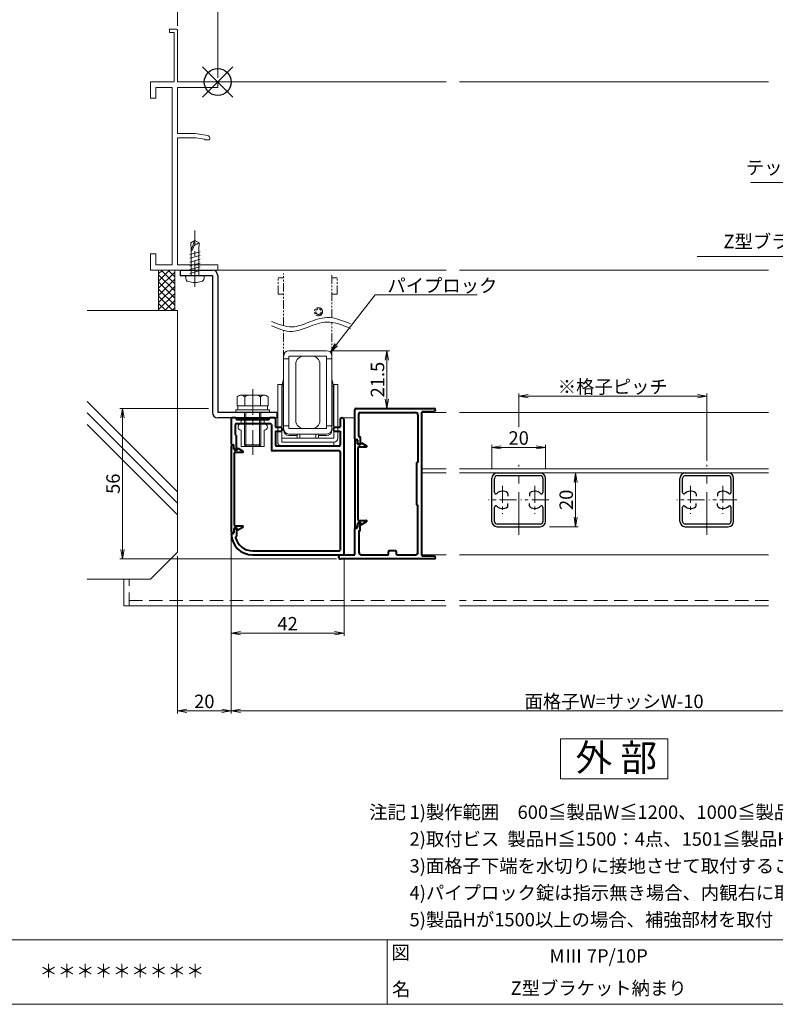
# Model space of a CAD drawing. Units: millimetres. Extents: x 1800 to 2640, y 1045 to 1639.
# Drawn here: x 2149 to 2430, y 1065 to 1431 of the extents above; entities that cross this region are included whole.
import ezdxf
from ezdxf.enums import TextEntityAlignment as Align

# ---------------------------------------------------------------- set-up
doc = ezdxf.new("R2010")
doc.units = ezdxf.units.MM
doc.header["$MEASUREMENT"] = 0
for name, pattern in [('CENTER', [50.8, 31.75, -6.35, 6.35, -6.35]), ('DASHED', [0.75, 0.5, -0.25]), ('PHANTOM', [63.5, 31.75, -6.35, 6.35, -6.35, 6.35, -6.35])]:
    doc.linetypes.add(name, pattern=pattern)
doc.layers.get('Defpoints').update_dxf_attribs({"color": 252})
for name, color, linetype, lineweight in [('bracket', 141, 'Continuous', 25), ('buhin', 152, 'Continuous', 13), ('center', 2, 'CENTER', 13), ('gaikei', 104, 'Continuous', 13), ('image', 81, 'PHANTOM', 13), ('katazai', 7, 'Continuous', 40), ('louver', 122, 'Continuous', 25), ('moji', 7, 'Continuous', 13), ('sassi', 61, 'Continuous', 9), ('sassi_sunpou', 211, 'Continuous', 13), ('sunpou', 201, 'Continuous', 13), ('zuwaku', 7, 'Continuous', 13)]:
    doc.layers.add(name, color=color, linetype=linetype, lineweight=lineweight)
doc.styles.get("Standard").update_dxf_attribs({"font": 'simplex.shx', "bigfont": 'extfont.shx'})
doc.styles.add('style', font='MS Gothic.ttf')
doc.dimstyles.get("Standard").update_dxf_attribs({"dimtxt": 5, "dimasz": 3.5, "dimexe": 1, "dimexo": 1.5, "dimgap": 1, "dimtad": 1, "dimdec": 8, "dimdsep": 46, "dimtxsty": 'Standard', "dimblk": 'OPEN', "dimcen": 0, "dimclrd": 256, "dimclre": 256, "dimclrt": 256, "dimazin": 2, "dimtfac": 1, "dimtdec": 8, "dimtmove": 0, "dimatfit": 3, "dimldrblk": 'OPEN', "dimfxl": 1, "dimtolj": 1, "dimtzin": 0, "dimlwd": -1, "dimlwe": -1, "dimarcsym": 0})

# ---------------------------------------------------------------- blocks, each defined once
blk = doc.blocks.new('_Open')
at = {"color": 0, "lineweight": -2}
for p, q in [((-1, 0.17), (0, 0)), ((-1, -0.17), (0, 0)), ((0, 0), (-1, 0))]:
    blk.add_line(p, q, dxfattribs=at)
blk = doc.blocks.new('躯体横断面_左')
at = {"layer": 'sassi'}
h = blk.add_hatch(dxfattribs=at)
h.set_pattern_fill('ANSI37', color=256, scale=15, style=0)
h.set_pattern_definition([(45, (-280.278, -1862.9055), (-1.3258252, 1.3258252), []), (135, (-280.278, -1862.9055), (-1.3258252, -1.3258252), [])])
h.paths.add_polyline_path([(-16, -70), (-22, -70), (-22, -84.999999), (-16, -84.999999)])
for p, q in [((-22, -70), (-22, -84.999999)), ((-16, -70), (-16, -84.999999)), ((-48.62662, -84.999999), (-15, -84.999999)), ((-15, -174.999999), (-15, -84.999999)), ((-15, -152.543682), (-48.62662, -118.917061)), ((-15, -156.786322), (-48.62662, -123.159702)), ((-15, -161.028963), (-48.62662, -127.402343)), ((-25, -184.999999), (-15, -174.999999)), ((-48.62662, -184.999999), (-25, -184.999999))]:
    blk.add_line(p, q, dxfattribs=at)
blk = doc.blocks.new('*D14')
at = {"layer": 'Defpoints', "color": 0}
for p in [(2227.5, 1240.37), (2512.5, 1240.37), (2227.5, 1173.92)]:
    blk.add_point(p, dxfattribs=at)
at = {"layer": 'sunpou'}
for p, q in [((2227.5, 1238.87), (2227.5, 1172.92)), ((2512.5, 1238.87), (2512.5, 1172.92)), ((2509, 1173.92), (2231, 1173.92))]:
    blk.add_line(p, q, dxfattribs=at)
at = {"layer": 'sunpou', "xscale": 3.5, "yscale": 3.5, "zscale": 3.5, "rotation": 180}
blk.add_blockref('_Open', (2227.5, 1173.92), dxfattribs=at)
at = {"layer": 'sunpou', "xscale": 3.5, "yscale": 3.5, "zscale": 3.5}
blk.add_blockref('_Open', (2512.5, 1173.92), dxfattribs=at)
at = {"layer": 'sunpou', "insert": (2370, 1177.42), "char_height": 5, "attachment_point": 5}
blk.add_mtext('\\A1;面格子W=サッシW-10', dxfattribs=at)
blk = doc.blocks.new('*D16')
at = {"layer": 'Defpoints', "color": 0}
for p in [(2517.5, 1438.96), (2222.5, 1407.92), (2517.5, 1407.92)]:
    blk.add_point(p, dxfattribs=at)
at = {"layer": 'sassi_sunpou'}
for p, q in [((2222.5, 1409.42), (2222.5, 1439.96)), ((2226, 1438.96), (2514, 1438.96)), ((2517.5, 1409.42), (2517.5, 1439.96))]:
    blk.add_line(p, q, dxfattribs=at)
at = {"layer": 'sassi_sunpou', "xscale": 3.5, "yscale": 3.5, "zscale": 3.5, "rotation": 180}
blk.add_blockref('_Open', (2222.5, 1438.96), dxfattribs=at)
at = {"layer": 'sassi_sunpou', "xscale": 3.5, "yscale": 3.5, "zscale": 3.5}
blk.add_blockref('_Open', (2517.5, 1438.96), dxfattribs=at)
at = {"layer": 'sassi_sunpou', "insert": (2370, 1442.46), "char_height": 5, "attachment_point": 5}
blk.add_mtext('\\A1;サッシW', dxfattribs=at)
blk = doc.blocks.new('サッシ横断面_左')
at = {"layer": 'sassi'}
for p, q in [((-18, 19.64999), (-18, 18.45001)), ((-15.2998, 19.64999), (-18, 19.64999)), ((-16.19995, 18.44999), (-17.99976, 18.44999)), ((-16.19995, 18.44999), (-16.19995, 0)), ((-15, 19.360619), (-15, 0)), ((-25, 0), (-16.19995, 0)), ((-25, 0), (-25, -6)), ((-15, 0), (0, 0)), ((0, 0), (0, -2)), ((-23, -2), (-17, -2)), ((-23, -2), (-23, -6)), ((-17, -2), (-17, -68)), ((-15, -2), (-15, -19.187827)), ((-15, -2), (0, -2)), ((-25, -6), (-23, -6)), ((-8.369123, -19.187827), (-15, -19.187827)), ((-15, -20.837827), (-8.204564, -20.837827)), ((-15, -20.837827), (-15, -68)), ((-3.742187, -19.888516), (-8.369123, -19.187827)), ((-8.204564, -20.837827), (-4.7998, -21.314214)), ((-4.7998, -21.586524), (-4.7998, -21.314214)), ((-4.7998, -21.586524), (-3.2998, -21.586524)), ((-3, -21.286524), (-3, -20.854824)), ((-25, -64), (-25, -70)), ((-25, -64), (-23, -64)), ((-23, -64), (-23, -68)), ((-23, -68), (-17, -68)), ((-15, -68), (0, -68)), ((0, -68), (0, -70)), ((-25, -70), (0, -70))]:
    blk.add_line(p, q, dxfattribs=at)
for centre, radius, start, end in [((-15.2998, 19.35), 0.299988, 2.02855738, 89.99998), ((-4, -20.854824), 1.00011, 0, 75.06132), ((-3.2998, -21.286524), 0.299805, 270.000018, 0)]:
    blk.add_arc(centre, radius, start, end, dxfattribs=at)
blk = doc.blocks.new('*D17')
at = {"layer": 'Defpoints', "color": 0}
for p in [(2222.5, 1438.96), (2207.5, 1427.28), (2222.5, 1407.92)]:
    blk.add_point(p, dxfattribs=at)
at = {"layer": 'sassi_sunpou'}
for p, q in [((2207.5, 1428.78), (2207.5, 1439.96)), ((2211, 1438.96), (2219, 1438.96)), ((2222.5, 1409.42), (2222.5, 1439.96))]:
    blk.add_line(p, q, dxfattribs=at)
at = {"layer": 'sassi_sunpou', "xscale": 3.5, "yscale": 3.5, "zscale": 3.5, "rotation": 180}
blk.add_blockref('_Open', (2207.5, 1438.96), dxfattribs=at)
at = {"layer": 'sassi_sunpou', "xscale": 3.5, "yscale": 3.5, "zscale": 3.5}
blk.add_blockref('_Open', (2222.5, 1438.96), dxfattribs=at)
at = {"layer": 'sassi_sunpou', "insert": (2215, 1442.46), "char_height": 5, "attachment_point": 5}
blk.add_mtext('\\A1;15', dxfattribs=at)
blk = doc.blocks.new('基準点')
at = {"layer": 'Defpoints'}
for p, q in [((-5.66, -5.66), (5.66, 5.66)), ((5.66, -5.66), (-5.66, 5.66))]:
    blk.add_line(p, q, dxfattribs=at)
blk.add_circle((0, 0), 5, dxfattribs=at)
blk = doc.blocks.new('φ4x13テクスビス')
at = {"layer": 'buhin', "ltscale": 0.5}
for p, q in [((-8.5, -59), (-10.05, -59.84)), ((-9.95, -62.5), (-10.05, -59.84)), ((-8.5, -59), (-9.95, -62.5)), ((-8.5, -60.31), (-9.49, -62.69)), ((-6.95, -59.84), (-8.5, -59)), ((-8.5, -60.31), (-8.5, -59)), ((-7.05, -62.5), (-6.95, -59.84)), ((-10.43, -64.2), (-6.58, -63.17)), ((-10.43, -65.61), (-6.58, -64.58)), ((-9.49, -62.69), (-9.95, -62.5)), ((-9.95, -72), (-9.95, -62.5)), ((-7.05, -72), (-7.05, -62.5)), ((-10.43, -67.02), (-6.58, -65.99)), ((-10.43, -68.43), (-6.58, -67.4)), ((-10.43, -69.84), (-6.58, -68.81)), ((-12, -72), (-5, -72)), ((-12, -72), (-11.9, -73.12)), ((-10.43, -71.25), (-6.58, -70.21)), ((-5, -72), (-5.1, -73.12))]:
    blk.add_line(p, q, dxfattribs=at)
for centre, radius, start, end in [((-10.61, -73.01), 1.3, 185.0207, 254.1221), ((-6.39, -73.01), 1.3, 285.8793, 354.98), ((-8.5, -65.6), 9, 254.1198, 285.881)]:
    blk.add_arc(centre, radius, start, end, dxfattribs=at)
blk.add_open_spline([(-6.95, -59.84), (-7.27, -60.06), (-7.68, -60.47), (-8.24, -60.36), (-8.5, -60.31)], degree=3, knots=[0, 0, 0, 0, 0.880733, 1.620075, 1.620075, 1.620075, 1.620075], dxfattribs=at)
at = {"layer": 'center', "ltscale": 0.3}
blk.add_line((-8.5, -76.26), (-8.5, -55.21), dxfattribs=at)
blk.add_line((-8.5, -76.26), (-8.5, -55.21), dxfattribs=at)
blk = doc.blocks.new('*D19')
at = {"layer": 'Defpoints', "color": 0}
for p in [(2227.5, 1240.37), (2207.5, 1232.92), (2207.5, 1173.92)]:
    blk.add_point(p, dxfattribs=at)
at = {"layer": 'sunpou'}
for p, q in [((2227.5, 1238.87), (2227.5, 1172.92)), ((2207.5, 1231.42), (2207.5, 1172.92)), ((2224, 1173.92), (2211, 1173.92))]:
    blk.add_line(p, q, dxfattribs=at)
at = {"layer": 'sunpou', "xscale": 3.5, "yscale": 3.5, "zscale": 3.5, "rotation": 180}
blk.add_blockref('_Open', (2207.5, 1173.92), dxfattribs=at)
at = {"layer": 'sunpou', "xscale": 3.5, "yscale": 3.5, "zscale": 3.5}
blk.add_blockref('_Open', (2227.5, 1173.92), dxfattribs=at)
at = {"layer": 'sunpou', "insert": (2217.5, 1177.42), "char_height": 5, "attachment_point": 5}
blk.add_mtext('\\A1;20', dxfattribs=at)
blk = doc.blocks.new('*D29')
at = {"layer": 'Defpoints', "color": 0}
for p in [(2187.05, 1286.42), (2220.5, 1286.42), (2268.25, 1230.42)]:
    blk.add_point(p, dxfattribs=at)
at = {"layer": 'sunpou'}
for p, q in [((2219, 1286.42), (2186.05, 1286.42)), ((2187.05, 1233.92), (2187.05, 1282.92)), ((2266.75, 1230.42), (2186.05, 1230.42))]:
    blk.add_line(p, q, dxfattribs=at)
at = {"layer": 'sunpou', "xscale": 3.5, "yscale": 3.5, "zscale": 3.5}
for p, rotation in [((2187.05, 1286.42), 90), ((2187.05, 1230.42), 270)]:
    blk.add_blockref('_Open', p, dxfattribs=dict(at, rotation=rotation))
at = {"layer": 'sunpou', "insert": (2183.55, 1258.42), "char_height": 5, "attachment_point": 5, "rotation": 90}
blk.add_mtext('\\A1;56', dxfattribs=at)
blk = doc.blocks.new('*D31')
at = {"layer": 'Defpoints', "color": 0}
for p in [(2227.5, 1240.37), (2269.5, 1232.22), (2227.5, 1202.82)]:
    blk.add_point(p, dxfattribs=at)
at = {"layer": 'sunpou'}
for p, q in [((2227.5, 1238.87), (2227.5, 1201.82)), ((2269.5, 1230.72), (2269.5, 1201.82)), ((2266, 1202.82), (2231, 1202.82))]:
    blk.add_line(p, q, dxfattribs=at)
at = {"layer": 'sunpou', "xscale": 3.5, "yscale": 3.5, "zscale": 3.5, "rotation": 180}
blk.add_blockref('_Open', (2227.5, 1202.82), dxfattribs=at)
at = {"layer": 'sunpou', "xscale": 3.5, "yscale": 3.5, "zscale": 3.5}
blk.add_blockref('_Open', (2269.5, 1202.82), dxfattribs=at)
at = {"layer": 'sunpou', "insert": (2248.5, 1206.32), "char_height": 5, "attachment_point": 5}
blk.add_mtext('\\A1;42', dxfattribs=at)
blk = doc.blocks.new('注記_M3')
at = {"layer": 'zuwaku', "style": 'style'}
for s, p in [('注記', (478.88, 89)), ('1)製作範囲\u3000600≦製品W≦1200、1000≦製品H≦2000', (493.88, 89)), ('※格子ピッチ', (752.15, 89)), ('2)取付ビス  製品H≦1500：4点、1501≦製品H：6点', (493.88, 79)), ('7P・・・約70mm', (759.65, 79)), ('3)面格子下端を水切りに接地させて取付すること', (493.88, 69)), ('10P・・・約110mm', (756.65, 69)), ('4)パイプロック錠は指示無き場合、内観右に取付', (493.88, 59)), ('※錠位置', (752.15, 59)), ('5)製品Hが1500以上の場合、補強部材を取付', (493.88, 49)), ('H寸法により変動', (759.65, 49))]:
    blk.add_text(s, height=5, dxfattribs=at).set_placement(p)
blk = doc.blocks.new('Z型ブラケット55')
at = {"layer": 'bracket'}
for p, q in [((-14, -70), (-14, -72)), ((-14, -70), (-2, -70)), ((-14, -72), (-2, -72)), ((-2, -72), (-2, -123)), ((0, -72), (0, -123)), ((22, -123), (0, -123)), ((22, -123), (22, -125)), ((22, -125), (0, -125))]:
    blk.add_line(p, q, dxfattribs=at)
for centre, start, end in [((-2, -72), 0, 90), ((0, -123), 180, 270)]:
    blk.add_arc(centre, 2, start, end, dxfattribs=at)
blk = doc.blocks.new('*D53')
at = {"layer": 'Defpoints', "color": 0}
for p in [(2344.5, 1262.42), (2344.5, 1242.42), (2355.68, 1242.42)]:
    blk.add_point(p, dxfattribs=at)
at = {"layer": 'sunpou'}
for p, q in [((2346, 1262.42), (2356.68, 1262.42)), ((2355.68, 1258.92), (2355.68, 1245.92)), ((2346, 1242.42), (2356.68, 1242.42))]:
    blk.add_line(p, q, dxfattribs=at)
at = {"layer": 'sunpou', "xscale": 3.5, "yscale": 3.5, "zscale": 3.5}
for p, rotation in [((2355.68, 1262.42), 90), ((2355.68, 1242.42), 270)]:
    blk.add_blockref('_Open', p, dxfattribs=dict(at, rotation=rotation))
at = {"layer": 'sunpou', "insert": (2352.18, 1252.42), "char_height": 5, "attachment_point": 5, "rotation": 90}
blk.add_mtext('\\A1;20', dxfattribs=at)
blk = doc.blocks.new('*D54')
at = {"layer": 'Defpoints', "color": 0}
for p in [(2404.5, 1291.01), (2334.5, 1277.94), (2404.5, 1265.42)]:
    blk.add_point(p, dxfattribs=at)
at = {"layer": 'sunpou'}
for p, q in [((2334.5, 1279.44), (2334.5, 1292.01)), ((2338, 1291.01), (2401, 1291.01)), ((2404.5, 1266.92), (2404.5, 1292.01))]:
    blk.add_line(p, q, dxfattribs=at)
at = {"layer": 'sunpou', "xscale": 3.5, "yscale": 3.5, "zscale": 3.5, "rotation": 180}
blk.add_blockref('_Open', (2334.5, 1291.01), dxfattribs=at)
at = {"layer": 'sunpou', "xscale": 3.5, "yscale": 3.5, "zscale": 3.5}
blk.add_blockref('_Open', (2404.5, 1291.01), dxfattribs=at)
at = {"layer": 'sunpou', "insert": (2369.5, 1294.51), "char_height": 5, "attachment_point": 5}
blk.add_mtext('\\A1;※格子ピッチ', dxfattribs=at)
blk = doc.blocks.new('L-46824')
at = {"layer": 'katazai'}
for p, q in [((-40.5, 12), (-40.5, 2.5)), ((-38.8, 12.3), (-40.2, 12.3)), ((-38.5, 12), (-38.5, 11.6)), ((-26.5, 11.6), (-38.5, 11.6)), ((-26.5, 12), (-26.5, 11.6)), ((-24.3, 12.3), (-26.2, 12.3)), ((-24, 12), (-24, 8.8)), ((0, 11.55), (0, 8.8)), ((1.5, -38.4), (1.5, 11.55)), ((-39, 9.8), (-39, 6.18)), ((-25.8, 10.1), (-38.7, 10.1)), ((-25.5, 9.8), (-25.5, 0.3)), ((-24, 8.8), (-22.25, 8.8)), ((-1.75, 8.8), (0, 8.8)), ((-38.56, 5.66), (-38.94, 6.04)), ((-38.5, 0.5), (-38.5, 5.52)), ((-24, 7.3), (-22.25, 7.3)), ((-24, 7.3), (-24, 2.1)), ((-1.75, 7.3), (0, 7.3)), ((0, 7.3), (0, 2.1)), ((-40.3, 2.3), (-39.8, 2.3)), ((-39.5, 1.02), (-39.5, 2)), ((-39.25, 0.59), (-38.8, 0.33)), ((-0.3, 0), (-25.2, 0)), ((-0.3, 1.8), (-23.7, 1.8)), ((0, -0.3), (0, -36.9)), ((-39.25, -28.99), (-38.8, -28.73)), ((-38.5, -28.9), (-38.5, -31.7)), ((-40.3, -30.7), (-39.8, -30.7)), ((-39.5, -29.42), (-39.5, -30.4)), ((-38.5, -31.7), (-38.78, -31.98)), ((-32.5, -37.2), (-0.3, -37.2)), ((-32.5, -38.7), (1.2, -38.7))]:
    blk.add_line(p, q, dxfattribs=at)
for centre, radius, start, end in [((-40.2, 12), 0.3, 90, 180), ((-38.8, 12), 0.3, 0, 90), ((-26.2, 12), 0.3, 90, 180), ((-24.3, 12), 0.3, 0, 90), ((0.75, 11.55), 0.75, 90, 180), ((0.75, 11.55), 0.75, 0, 90), ((-38.7, 9.8), 0.3, 90, 180), ((-25.8, 9.8), 0.3, 0, 90), ((-22.25, 8.05), 0.75, 0, 90), ((-22.25, 8.05), 0.75, 270, 0), ((-1.75, 8.05), 0.75, 90, 180), ((-1.75, 8.05), 0.75, 180, 270), ((-38.8, 6.18), 0.2, 180, 225), ((-38.7, 5.52), 0.2, 0, 45), ((-40.3, 2.5), 0.2, 180, 270), ((-39.8, 2), 0.3, 0, 90), ((-39, 1.02), 0.5, 180, 240), ((-38.7, 0.5), 0.2, 240, 270), ((-38.7, 0.5), 0.2, 270, 0), ((-25.2, 0.3), 0.3, 180, 270), ((-25.2, 0.3), 0.3, 180, 270), ((-23.7, 2.1), 0.3, 180, 270), ((-0.3, 2.1), 0.3, 270, 0), ((-0.3, -0.3), 0.3, 0, 90), ((-39, -29.42), 0.5, 120, 180), ((-38.7, -28.9), 0.2, 90, 120), ((-38.7, -28.9), 0.2, 0, 90), ((-40.3, -30.9), 0.2, 90, 172.1686), ((-32.5, -30.7), 8, 181.2373, 270), ((-39.8, -30.4), 0.3, 270, 0), ((-38.64, -32.12), 0.2, 135, 193.0317), ((-32.5, -30.7), 6.5, 193.0317, 270), ((-0.3, -36.9), 0.3, 270, 0), ((1.2, -38.4), 0.3, 270, 0), ((1.2, -38.4), 0.3, 270, 0)]:
    blk.add_arc(centre, radius, start, end, dxfattribs=at)
blk = doc.blocks.new('L-46580')
at = {"layer": 'katazai'}
for p, q in [((-23.5, -9.8), (-23.5, 1)), ((-23, 1.5), (5.95, 1.5)), ((-21.5, 0), (-1, 0)), ((1.5, -53.1), (1.5, 0.1)), ((1.8, 0.4), (5.95, 0.4)), ((-22, -8.8), (-22, -0.5)), ((0, -1), (0, -18.3)), ((-23.3, -10), (-22.8, -10)), ((-22.5, -10.3), (-22.5, -11.28)), ((-21.7, -9), (-21.8, -9)), ((-21.5, -9.2), (-21.5, -11.8)), ((-22.25, -11.71), (-21.8, -11.97)), ((-0.5, -18.7), (-0.5, -34.3)), ((-0.2, -18.5), (-0.3, -18.5)), ((-0.2, -34.5), (-0.3, -34.5)), ((0, -52), (0, -34.7)), ((-23.5, -53), (-23.5, -43.2)), ((-23.3, -43), (-22.8, -43)), ((-22.5, -42.7), (-22.5, -41.72)), ((-22.25, -41.29), (-21.8, -41.03)), ((-21.5, -43.8), (-21.5, -41.2)), ((-22, -44.2), (-22, -52)), ((-21.7, -44), (-21.8, -44)), ((-28.75, -53), (-23.5, -53)), ((5.95, -54.5), (-28.75, -54.5)), ((-21, -53), (-11, -53)), ((-11, -53), (-11, -51.8)), ((-8.3, -51.5), (-10.7, -51.5)), ((-8, -53), (-8, -51.8)), ((-8, -53), (-1, -53)), ((1.8, -53.4), (5.95, -53.4))]:
    blk.add_line(p, q, dxfattribs=at)
for centre, radius, start, end in [((-23, 1), 0.5, 90, 180), ((-1, -1), 1, 0, 90), ((1.8, 0.1), 0.3, 90, 180), ((5.95, 0.95), 0.55, 270, 90), ((-21.5, -0.5), 0.5, 90, 180), ((-23.3, -9.8), 0.2, 180, 270), ((-22.8, -10.3), 0.3, 0, 90), ((-21.8, -8.8), 0.2, 180, 270), ((-21.7, -9.2), 0.2, 360, 90), ((-22, -11.28), 0.5, 180, 240), ((-21.7, -11.8), 0.2, 240, 0), ((-0.2, -18.3), 0.2, 270, 0), ((-0.3, -18.7), 0.2, 90, 180), ((-0.3, -34.3), 0.2, 180, 270), ((-0.2, -34.7), 0.2, 0, 90), ((-23.3, -43.2), 0.2, 90, 180), ((-22.8, -42.7), 0.3, 270, 360), ((-22, -41.72), 0.5, 120, 180), ((-21.7, -41.2), 0.2, 0, 120), ((-21.7, -43.8), 0.2, 270, 0), ((-21.8, -44.2), 0.2, 90, 180), ((-28.75, -53.75), 0.75, 90, 270), ((-21, -52), 1, 180, 270), ((-10.7, -51.8), 0.3, 90, 180), ((-8.3, -51.8), 0.3, 0, 90), ((-1, -52), 1, 270, 0), ((1.8, -53.1), 0.3, 180, 270), ((5.95, -53.95), 0.55, 270, 90)]:
    blk.add_arc(centre, radius, start, end, dxfattribs=at)
blk = doc.blocks.new('*D55')
at = {"layer": 'Defpoints', "color": 0}
for p in [(2263, 1307.92), (2274, 1286.42), (2285.46, 1286.42)]:
    blk.add_point(p, dxfattribs=at)
at = {"layer": 'sunpou'}
for p, q in [((2264.5, 1307.92), (2286.46, 1307.92)), ((2285.46, 1304.42), (2285.46, 1289.92)), ((2275.5, 1286.42), (2286.46, 1286.42))]:
    blk.add_line(p, q, dxfattribs=at)
at = {"layer": 'sunpou', "xscale": 3.5, "yscale": 3.5, "zscale": 3.5}
for p, rotation in [((2285.46, 1307.92), 90), ((2285.46, 1286.42), 270)]:
    blk.add_blockref('_Open', p, dxfattribs=dict(at, rotation=rotation))
at = {"layer": 'sunpou', "insert": (2281.96, 1297.17), "char_height": 5, "attachment_point": 5, "rotation": 90}
blk.add_mtext('\\A1;21.5', dxfattribs=at)
blk = doc.blocks.new('A$C30F0289E')
at = {"layer": 'buhin'}
for p, q in [((-5.4, 0.5), (5.4, 0.5)), ((-5.4, 0), (-5.4, 0.5)), ((-5.4, 0), (5.4, 0)), ((5.4, 0), (5.4, 0.5)), ((-4.26, -1.5), (-4.26, 0)), ((4.26, -1.5), (4.26, 0)), ((-4.26, -10), (-4.26, -3.9)), ((4.26, -10), (4.26, -3.9)), ((4.26, -10), (-4.26, -10))]:
    blk.add_line(p, q, dxfattribs=at)
for centre, start, end in [((-4.26, -2.7), 90, 270), ((4.26, -2.7), 270, 90)]:
    blk.add_arc(centre, 1.2, start, end, dxfattribs=at)
blk = doc.blocks.new('M6x15upset')
at = {"layer": 'buhin'}
for p, q in [((-5.7735, 5.889958), (-5.051812, 6.306624)), ((-5.7735, 5.889958), (-5.7735, 2.5)), ((-4.330124, 6.5), (4.33013, 6.5)), ((-2.886748, 5.889958), (-3.608436, 6.306624)), ((-2.886748, 5.889958), (-2.187125, 6.293885)), ((-2.886748, 5.889958), (-2.886748, 2.5)), ((2.886754, 5.889958), (2.187131, 6.293885)), ((2.886754, 5.889958), (3.608442, 6.306624)), ((2.886754, 5.889958), (2.886754, 2.5)), ((5.200003, 6.221069), (5.051818, 6.306624)), ((5.773506, 5.889958), (5.051818, 6.306624)), ((5.773506, 5.889958), (5.773506, 2.5)), ((-6.299997, 1), (6.300003, 1)), ((-6.299997, 1), (-6.299997, 0)), ((-6.299997, 0), (6.299997, 0)), ((-5.7735, 2.5), (5.773506, 2.5)), ((-5.499997, 2.5), (-5.499997, 1)), ((-2.999997, 0), (-2.999997, -12)), ((-2.499997, 0), (-2.499997, -12.5)), ((2.500003, 0), (2.500003, -12.5)), ((3.000003, 0), (3.000003, -12)), ((5.499997, 2.5), (5.499997, 1)), ((5.500003, 2.5), (5.500003, 1)), ((5.773506, 2.798178), (5.773506, 2.5)), ((6.299997, 0), (6.299997, 1)), ((-2.999997, -12), (3.000003, -12)), ((-2.999997, -12), (-2.499997, -12.5)), ((-2.499997, -12.5), (2.500003, -12.5)), ((2.500003, -12.5), (3.000003, -12))]:
    blk.add_line(p, q, dxfattribs=at)
for centre, radius, start, end in [((-4.330124, 5.056624), 1.443376, 60, 120), ((-1.417895, 4.961538), 1.538462, 90, 120), ((1.4179, 4.961538), 1.538462, 60, 90), ((4.33013, 5.056624), 1.443376, 60, 120)]:
    blk.add_arc(centre, radius, start, end, dxfattribs=at)
blk = doc.blocks.new('S-34682_ML2')
at = {"layer": 'katazai'}
for p, q in [((-23.5, -10.45), (-23.5, -42.55)), ((-22.7, -10.25), (-23.3, -10.25)), ((-22.5, -11.6), (-22.5, -10.45)), ((-22.3, -39.9), (-22.3, -13.1)), ((-21.4, -11.9), (-22.2, -11.9)), ((-22, -12.8), (-19.22, -12.8)), ((-21.2, -11.5), (-21.2, -11.7)), ((-21, -11.3), (-19.11, -12.39)), ((-22, -40.2), (-19.22, -40.2)), ((-22.7, -42.75), (-23.3, -42.75)), ((-22.5, -41.4), (-22.5, -42.55)), ((-21.4, -41.1), (-22.2, -41.1)), ((-21.2, -41.5), (-21.2, -41.3)), ((-21, -41.7), (-19.11, -40.61))]:
    blk.add_line(p, q, dxfattribs=at)
for centre, radius, start, end in [((-23.3, -10.45), 0.2, 90, 180), ((-22.7, -10.45), 0.2, 0, 90), ((-22.2, -11.6), 0.3, 180, 270), ((-22, -13.1), 0.3, 90, 180), ((-21.4, -11.7), 0.2, 270, 0), ((-21, -11.5), 0.2, 90, 180), ((-19.22, -12.58), 0.218, 270, 60), ((-22, -39.9), 0.3, 180, 270), ((-19.22, -40.42), 0.218, 300, 90), ((-23.3, -42.55), 0.2, 180, 270), ((-22.7, -42.55), 0.2, 270, 0), ((-22.2, -41.4), 0.3, 90, 180), ((-21.4, -41.3), 0.2, 0, 90), ((-21, -41.5), 0.2, 180, 270)]:
    blk.add_arc(centre, radius, start, end, dxfattribs=at)
blk = doc.blocks.new('S-34682_ML1')
at = {"layer": 'katazai'}
for p, q in [((-40.5, 1.85), (-40.5, -30.25)), ((-39.7, 2.05), (-40.3, 2.05)), ((-39.5, 0.7), (-39.5, 1.85)), ((-38.4, 0.4), (-39.2, 0.4)), ((-38.2, 0.8), (-38.2, 0.6)), ((-38, 1), (-36.11, -0.09)), ((-39.3, -27.6), (-39.3, -0.8)), ((-39, -0.5), (-36.22, -0.5)), ((-39.5, -29.1), (-39.5, -30.25)), ((-38.4, -28.8), (-39.2, -28.8)), ((-39, -27.9), (-36.22, -27.9)), ((-38.2, -29.2), (-38.2, -29)), ((-38, -29.4), (-36.11, -28.31)), ((-39.7, -30.45), (-40.3, -30.45))]:
    blk.add_line(p, q, dxfattribs=at)
for centre, radius, start, end in [((-40.3, 1.85), 0.2, 90, 180), ((-39.7, 1.85), 0.2, 0, 90), ((-39.2, 0.7), 0.3, 180, 270), ((-38.4, 0.6), 0.2, 270, 0), ((-38, 0.8), 0.2, 90, 180), ((-39, -0.8), 0.3, 90, 180), ((-36.22, -0.28), 0.218, 270, 60), ((-39.2, -29.1), 0.3, 90, 180), ((-39, -27.6), 0.3, 180, 270), ((-38.4, -29), 0.2, 0, 90), ((-38, -29.2), 0.2, 180, 270), ((-36.22, -28.12), 0.218, 300, 90), ((-40.3, -30.25), 0.2, 180, 270), ((-39.7, -30.25), 0.2, 270, 0)]:
    blk.add_arc(centre, radius, start, end, dxfattribs=at)
blk = doc.blocks.new('*D56')
at = {"layer": 'Defpoints', "color": 0}
for p in [(2344.5, 1271.94), (2324.5, 1262.42), (2344.5, 1262.42)]:
    blk.add_point(p, dxfattribs=at)
at = {"layer": 'sunpou'}
for p, q in [((2324.5, 1263.92), (2324.5, 1272.94)), ((2328, 1271.94), (2341, 1271.94)), ((2344.5, 1263.92), (2344.5, 1272.94))]:
    blk.add_line(p, q, dxfattribs=at)
at = {"layer": 'sunpou', "xscale": 3.5, "yscale": 3.5, "zscale": 3.5, "rotation": 180}
blk.add_blockref('_Open', (2324.5, 1271.94), dxfattribs=at)
at = {"layer": 'sunpou', "xscale": 3.5, "yscale": 3.5, "zscale": 3.5}
blk.add_blockref('_Open', (2344.5, 1271.94), dxfattribs=at)
at = {"layer": 'sunpou', "insert": (2334.5, 1275.44), "char_height": 5, "attachment_point": 5}
blk.add_mtext('\\A1;20', dxfattribs=at)
blk = doc.blocks.new('H-23903')
at = {"layer": 'center', "ltscale": 0.5}
blk.add_line((0, -13), (0, 13), dxfattribs=at)
at = {"layer": 'center', "ltscale": 0.2}
for p, q in [((-6, 5.2), (-6, -5.2)), ((6, 5.2), (6, -5.2)), ((-0.8, 0), (-11.2, 0)), ((11.2, 0), (0.8, 0))]:
    blk.add_line(p, q, dxfattribs=at)
at = {"layer": 'louver'}
for p, q in [((-10, -8), (-10, 8)), ((-9, 2.727637), (-9, 8)), ((-8, 10), (8, 10)), ((-8, 9), (8, 9)), ((9, 8), (9, 2.727637)), ((10, -8), (10, 8)), ((-4, 2.244995), (-4, 1.351115)), ((4, 2.244995), (4, 1.351115)), ((-9, -8), (-9, -2.727636)), ((-4, -2.244994), (-4, -1.351114)), ((4, -2.244994), (4, -1.351114)), ((9, -2.727636), (9, -8)), ((8, -9), (-8, -9)), ((-8, -10), (8, -10))]:
    blk.add_line(p, q, dxfattribs=at)
for centre, radius, start, end in [((-8, 8), 2, 90, 180), ((-8, 8), 1, 90, 180), ((8, 8), 2, 0, 90), ((8, 8), 1, 0, 90), ((-8.5, 2.727637), 0.5, 180, 312.506642), ((-6, 0), 3.2, 56.251011, 132.506642), ((-4.5, 2.244995), 0.5, 0, 56.251011), ((4.5, 2.244995), 0.5, 123.748989, 180), ((6, 0), 3.2, 47.493358, 123.748989), ((8.5, 2.727637), 0.5, 227.493358, 0), ((-8.5, -2.727636), 0.5, 47.493358, 180), ((-6, 0), 3.2, 227.493358, 303.748989), ((-4.5, -2.244994), 0.5, 303.748989, 0), ((4.5, -2.244994), 0.5, 180, 236.251011), ((6, 0), 3.2, 236.251011, 312.506642), ((8.5, -2.727636), 0.5, 0, 132.506642), ((-8, -8), 2, 180, 270), ((-8, -8), 1, 180, 270), ((8, -8), 1, 270, 0), ((8, -8), 2, 270, 0)]:
    blk.add_arc(centre, radius, start, end, dxfattribs=at)

msp = doc.modelspace()

# ---------------------------------------------------------------- linework, layer by layer
at = {"layer": 'buhin'}
for p, q in [((2247.00000031, 1278.37960309), (2247.00000031, 1304.92036509)), ((2249.00000031, 1304.92036509), (2247.00000031, 1304.92036509)), ((2249.00000031, 1278.92036509), (2249.00000031, 1305.92036509)), ((2249.04124031, 1307.92036509), (2263.00000031, 1307.92036509)), ((2263.00000031, 1305.92036509), (2249.04124031, 1305.92036509)), ((2254.54124031, 1305.92036509), (2257.54124031, 1305.92036509)), ((2263.00000031, 1278.92036509), (2263.00000031, 1305.92036509)), ((2263.00000031, 1304.92036509), (2265.00000031, 1304.92036509)), ((2265.00000031, 1278.92036509), (2265.00000031, 1304.92036509)), ((2251.54124031, 1281.92036509), (2251.54124031, 1302.92036509)), ((2260.54124031, 1281.92036509), (2260.54124031, 1302.92036509)), ((2246.30000031, 1294.35070509), (2247.00000031, 1297.50820109)), ((2265.70000031, 1294.35070509), (2265.00000031, 1297.50820109)), ((2244.80000031, 1273.92036509), (2244.80000031, 1295.37960309)), ((2246.30000031, 1295.37960309), (2244.80000031, 1295.37960309)), ((2246.30000031, 1273.87960309), (2246.30000031, 1295.37960309)), ((2246.50000031, 1279.87960309), (2246.50000031, 1294.87960309)), ((2246.50000031, 1294.87960309), (2247.00000031, 1294.87960309)), ((2265.50000031, 1294.87960309), (2265.00000031, 1294.87960309)), ((2265.50000031, 1279.87960309), (2265.50000031, 1294.87960309)), ((2265.70000031, 1275.37960309), (2265.70000031, 1295.37960309)), ((2267.20000031, 1295.37960309), (2265.70000031, 1295.37960309)), ((2267.20000031, 1275.37960309), (2267.20000031, 1295.37960309)), ((2246.30000031, 1292.37960309), (2246.50000031, 1292.37960309)), ((2265.70000031, 1292.37960309), (2265.50000031, 1292.37960309)), ((2249.00000031, 1279.92036509), (2247.00000031, 1279.92036509)), ((2263.00000031, 1278.92036509), (2249.00000031, 1278.92036509)), ((2257.54124031, 1278.92036509), (2254.54124031, 1278.92036509)), ((2263.00000031, 1279.92036509), (2265.00000031, 1279.92036509)), ((2246.30000031, 1275.37960309), (2265.70000031, 1275.37960309)), ((2249.00000031, 1276.92036509), (2263.00000031, 1276.92036509)), ((2252.00000031, 1276.37960309), (2249.00000031, 1276.37960309)), ((2252.00000031, 1275.37960309), (2252.00000031, 1276.92036509)), ((2253.00000031, 1275.37960309), (2253.00000031, 1276.87960309)), ((2259.00000031, 1276.87960309), (2253.00000031, 1276.87960309)), ((2259.00000031, 1275.37960309), (2259.00000031, 1276.87960309)), ((2260.00000031, 1275.37960309), (2260.00000031, 1276.92036509)), ((2263.00000031, 1276.37960309), (2260.00000031, 1276.37960309)), ((2265.70000031, 1273.87960309), (2246.30000031, 1273.87960309)), ((2246.30000031, 1272.42036509), (2265.70000031, 1272.42036509)), ((2265.70000031, 1273.87960309), (2265.70000031, 1272.42036509))]:
    msp.add_line(p, q, dxfattribs=at)
for centre, radius, start, end in [((2249.04124031, 1305.92036509), 2, 90, 180), ((2254.54124031, 1302.92036509), 3, 90, 180), ((2257.54124031, 1302.92036509), 3, 0, 90), ((2263.00000031, 1305.92036509), 2, 0, 90), ((2249.00000031, 1278.92036509), 2, 180, 270), ((2254.54124031, 1281.92036509), 3, 180, 270), ((2257.54124031, 1281.92036509), 3, 270, 0), ((2263.00000031, 1278.92036509), 2, 270, 0), ((2249.00000031, 1278.37960309), 2, 180, 270), ((2263.00000031, 1278.37960309), 2, 270, 0), ((2265.70000031, 1275.37960309), 1.5, 270, 0), ((2246.30000031, 1273.92036509), 1.5, 180, 270)]:
    msp.add_arc(centre, radius, start, end, dxfattribs=at)
for points in [[(2271.85451591, 1317.90968962), (2268.93790828, 1319.12838512), (2263.72378646, 1321.30708984), (2256.4972871, 1318.51704432), (2249.6254547, 1315.8661139), (2245.05113649, 1317.77820536), (2242.48919581, 1318.84911138)], [(2271.85451591, 1316.21662762), (2268.93790828, 1317.43532312), (2263.72378646, 1319.61402784), (2256.4972871, 1316.82398232), (2249.6254547, 1314.1730519), (2245.05113649, 1316.08514336), (2242.48919581, 1317.15604938)]]:
    msp.add_open_spline(points, degree=3, knots=[0, 0, 0, 0, 9.0584832189, 16.1941683866, 22.4442679409, 30.4012164276, 30.4012164276, 30.4012164276, 30.4012164276], dxfattribs=at)
at = {"layer": 'center', "ltscale": 0.3}
msp.add_line((2235.50009431, 1293.59185309), (2235.50009431, 1269.22100609), dxfattribs=at)
at = {"layer": 'gaikei'}
for p, q in [((2268.75000031, 1282.92036509), (2273.50000031, 1282.92036509)), ((2298.50000031, 1284.92036509), (2307.50000031, 1284.92036509)), ((2312.50009431, 1284.92036509), (2427.50000031, 1284.92036509)), ((2298.50000031, 1263.92036509), (2307.50000031, 1263.92036509)), ((2298.50000031, 1262.42036509), (2307.50000031, 1262.42036509)), ((2312.50009431, 1263.92036509), (2427.50000031, 1263.92036509)), ((2312.50009431, 1262.42036509), (2427.50000031, 1262.42036509)), ((2307.50000031, 1231.92036509), (2298.50000031, 1231.92036509)), ((2427.50000031, 1231.92036509), (2312.50009431, 1231.92036509))]:
    msp.add_line(p, q, dxfattribs=at)
at = {"layer": 'image', "ltscale": 0.1}
for p, q in [((2245.00000031, 1328.97996809), (2245.00000031, 1334.97996809)), ((2245.00000031, 1334.97996809), (2247.00000031, 1334.97996809)), ((2247.00000031, 1317.19671957), (2247.00000031, 1336.65327266)), ((2265.00000031, 1320.14326723), (2265.00000031, 1336.65327266)), ((2267.00000031, 1334.97996809), (2265.00000031, 1334.97996809)), ((2267.00000031, 1328.97996809), (2267.00000031, 1334.97996809)), ((2245.00000031, 1328.97996809), (2247.00000031, 1328.97996809)), ((2267.00000031, 1328.97996809), (2265.00000031, 1328.97996809)), ((2247.00000031, 1304.92036509), (2247.00000031, 1315.50365757)), ((2265.00000031, 1304.92036509), (2265.00000031, 1318.45020523))]:
    msp.add_line(p, q, dxfattribs=at)
for radius in [1.5, 1]:
    msp.add_circle((2260.00000031, 1322.42036509), radius, dxfattribs=at)
at = {"layer": 'sassi'}
for p, q in [((2222.50000031, 1407.92036509), (2307.49971831, 1407.92036509)), ((2312.50000031, 1407.92036509), (2427.50000031, 1407.92036509)), ((2222.50000031, 1337.92036509), (2307.49971831, 1337.92036509)), ((2312.50000031, 1337.92036509), (2427.50000031, 1337.92036509)), ((2187.50000031, 1212.92036609), (2187.50000031, 1222.92036609)), ((2187.50000031, 1212.92036609), (2307.50000031, 1212.92036609)), ((2427.50000031, 1212.92036609), (2312.50000031, 1212.92036609))]:
    msp.add_line(p, q, dxfattribs=at)
at = {"layer": 'sassi', "linetype": 'DASHED', "ltscale": 10}
for p, q in [((2189.50000031, 1212.92036609), (2189.50000031, 1222.92036609)), ((2189.50000031, 1214.92036609), (2307.50000031, 1214.92036609)), ((2427.50000031, 1214.92036609), (2312.50000031, 1214.92036609))]:
    msp.add_line(p, q, dxfattribs=at)
at = {"layer": 'zuwaku'}
for p, q in [((1820.00000031, 1088.68863247), (2620.00000031, 1088.68863247)), ((2285.50000031, 1088.68547708), (2285.50000031, 1064.68547708))]:
    msp.add_line(p, q, dxfattribs=at)
for points in [[(1820.00000031, 1618.68863247), (2620.00000031, 1618.68863247), (2620.00000031, 1064.68863247), (1820.00000031, 1064.68863247)], [(2350.00000031, 1163.5375448), (2350.00000031, 1148.5375448), (2390.00000031, 1148.5375448), (2390.00000031, 1163.5375448)]]:
    msp.add_lwpolyline(points, close=True, dxfattribs=at)

# ---------------------------------------------------------------- block references
at = {"layer": 'Defpoints'}
msp.add_blockref('基準点', (2222.50000031, 1407.92036509), dxfattribs=at)
at = {"layer": 'sunpou'}
for name, p in [('サッシ横断面_左', (2222.50000031, 1407.92036509)), ('φ4x13テクスビス', (2222.50000031, 1407.92036509)), ('躯体横断面_左', (2222.50000031, 1407.92036509)), ('Z型ブラケット55', (2222.50000031, 1407.92036509)), ('M6x15upset', (2235.49999731, 1284.92036509)), ('L-46580', (2297.00000031, 1284.92036509)), ('L-46824', (2268.00000031, 1270.62036509)), ('A$C30F0289E', (2235.50000031, 1282.22036509)), ('S-34682_ML1', (2268.00000031, 1270.62036509)), ('S-34682_ML2', (2297.00000031, 1284.92036509)), ('H-23903', (2334.49992009, 1252.42036509)), ('H-23903', (2404.49995484, 1252.42036509)), ('注記_M3', (1800.00000031, 1044.68863247))]:
    msp.add_blockref(name, p, dxfattribs=at)

# ---------------------------------------------------------------- texts
at = {"layer": 'moji', "style": 'style'}
for s, height, p in [('外 部', 10, (2370.81034134, 1156.48235603)), ('MⅢ 7P/10P', 5, (2364.24551344, 1082.68863247)), ('＊＊＊＊＊＊＊＊＊', 5, (2186.82409429, 1077.15222053)), ('Z型ブラケット納まり', 5, (2364.24551344, 1070.68863247))]:
    msp.add_text(s, height=height, dxfattribs=at).set_placement(p, align=Align.MIDDLE_CENTER)
at = {"layer": 'sunpou', "char_height": 5, "attachment_point": 9}
for s, insert, width in [('テックスビスφ4×13 SUS', (2497.9128341, 1372.0087651), 82.9411438929), ('Z型ブラケット50/55/60/65', (2494.06184391, 1344.50755323), 113.3058)]:
    msp.add_mtext(s, dxfattribs=dict(at, insert=insert, width=width))
at = {"layer": 'sunpou', "insert": (2285.63670254, 1329.65741221), "char_height": 5, "attachment_point": 7}
msp.add_mtext('\\A1;パイプロック', dxfattribs=at)
at = {"layer": 'zuwaku', "style": 'style'}
for s, p in [('図', (2287.16411528, 1081.42739839)), ('名', (2287.370965, 1067.8386079))]:
    msp.add_text(s, height=5, dxfattribs=at).set_placement(p)

# ---------------------------------------------------------------- dimensions: what is measured, and where the dimension line sits
at = {"layer": 'sassi_sunpou'}
dim = msp.add_linear_dim(base=(2222.5000003133, 1438.9609254609), p1=(2207.5000003133, 1427.2809839516), p2=(2222.5000003133, 1407.9203650937), dimstyle='Standard', dxfattribs=at)
dim.commit()
dim.dimension.update_dxf_attribs({"geometry": '*D17', "text_midpoint": (2215.0000003133, 1442.4609254609)})
dim = msp.add_linear_dim(base=(2517.50000031, 1438.96092546), p1=(2222.50000031, 1407.92036509), p2=(2517.50000031, 1407.92036509), text='サッシW', dimstyle='Standard', override={"dimtxt": 5}, dxfattribs=at)
dim.commit()
dim.dimension.update_dxf_attribs({"geometry": '*D16', "text_midpoint": (2370.00000031, 1442.46092546)})
at = {"layer": 'sunpou'}
for base, p1, p2, picture, middle in [((2285.4603659297, 1286.4203650937), (2263.0000003133, 1307.9203650929), (2274.0000003133, 1286.4203650937), '*D55', (2281.9603659297, 1297.1703650933)), ((2187.047977894, 1286.4203650937), (2268.2500003133, 1230.4203650937), (2220.500001452, 1286.4203650937), '*D29', (2183.547977894, 1258.4203650937)), ((2355.681542181, 1242.4203650931), (2344.4999548392, 1262.4203650931), (2344.4999548392, 1242.4203650931), '*D53', (2352.181542181, 1252.4203650931))]:
    dim = msp.add_linear_dim(base=base, p1=p1, p2=p2, angle=90, dimstyle='Standard', dxfattribs=at)
    dim.commit()
    dim.dimension.update_dxf_attribs({"geometry": picture, "text_midpoint": middle})
for base, p1, p2, text, picture, middle in [((2404.49995484, 1291.01018749), (2334.49995484, 1277.93586201), (2404.49995484, 1265.42036509), '※格子ピッチ', '*D54', (2369.49995484, 1294.51018749)), ((2227.50000031, 1173.92036509), (2512.50000031, 1240.37036509), (2227.50000031, 1240.37036509), '面格子W=サッシW-10', '*D14', (2370.00000031, 1177.42036509))]:
    dim = msp.add_linear_dim(base=base, p1=p1, p2=p2, text=text, dimstyle='Standard', dxfattribs=at)
    dim.commit()
    dim.dimension.update_dxf_attribs({"geometry": picture, "text_midpoint": middle})
for base, p1, p2, picture, middle in [((2344.4999548392, 1271.9358620103), (2324.4999548392, 1262.4203650928), (2344.4999548392, 1262.4203650928), '*D56', (2334.4999548392, 1275.4358620103)), ((2207.5000003133, 1173.9203650937), (2227.5000003133, 1240.3703650937), (2207.5000003133, 1232.9203660937), '*D19', (2217.5000003133, 1177.4203650937)), ((2227.5000003133, 1202.8233351936), (2269.5000003133, 1232.2203650929), (2227.5000003133, 1240.3703650937), '*D31', (2248.5000003133, 1206.3233351936))]:
    dim = msp.add_linear_dim(base=base, p1=p1, p2=p2, dimstyle='Standard', dxfattribs=at)
    dim.commit()
    dim.dimension.update_dxf_attribs({"geometry": picture, "text_midpoint": middle})

# ---------------------------------------------------------------- leaders
at = {"layer": 'sunpou', "annotation_type": 0, "has_hookline": 1}
for points, override, hookline_direction, text_width in [([(2521.00005006, 1348.92154913), (2502.9128341, 1370.5087651), (2499.4128341, 1370.5087651)], {"dimgap": 1.5, "dimtad": 1}, 1, 77), ([(2517.50000031, 1326.06939683), (2499.06184391, 1343.00755323), (2495.56184391, 1343.00755323)], {"dimgap": 1.5, "dimtad": 1}, 1, 93.14285714), ([(2264.41421388, 1307.33457866), (2281.13670254, 1328.65741221), (2284.63670254, 1328.65741221)], {"dimgap": 1, "dimtad": 1}, 0, 33.42857143)]:
    msp.add_leader(points, dimstyle='Standard', override=override, dxfattribs=dict(at, hookline_direction=hookline_direction, text_width=text_width))

doc.saveas('drawing.dxf')
